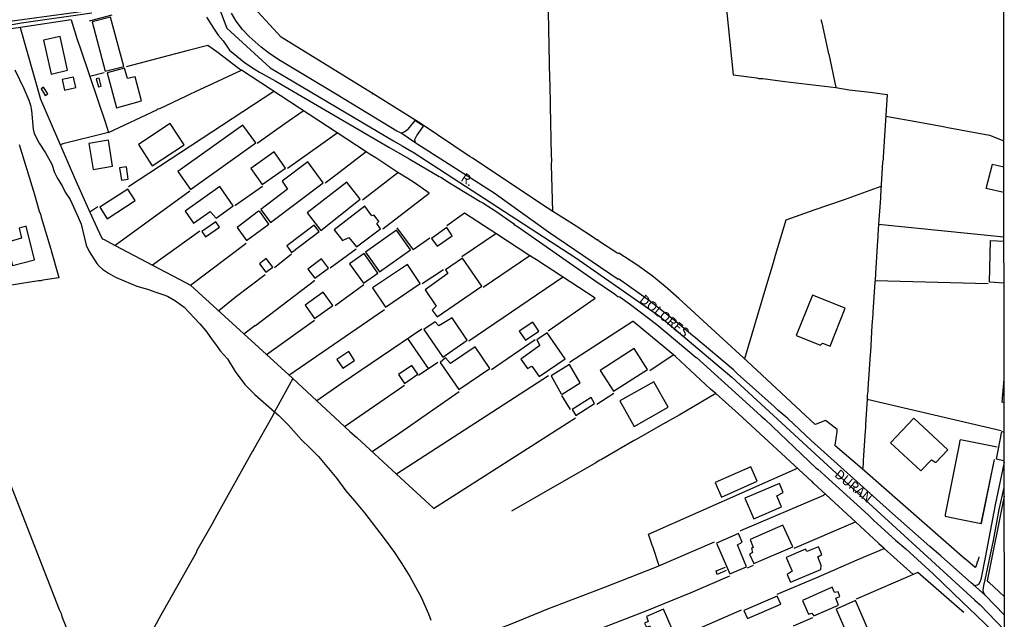
# Model space of a CAD drawing. Units: millimetres. Extents: x 185537 to 187951, y 1668743 to 1671518.
# Drawn here: x 187688 to 187948, y 1671089 to 1671247 of the extents above; entities that cross this region are included whole.
import ezdxf
from ezdxf.enums import TextEntityAlignment as Align

# ---------------------------------------------------------------- set-up
doc = ezdxf.new("R2010")
doc.units = ezdxf.units.MM
for name, color, linetype in [('V-ARROIO', 4, 'Continuous'), ('V-EDIFICACAO', 50, 'Continuous'), ('V-EIXO_DE_LOGRADOURO', 130, 'Continuous'), ('V-LOTE', 1, 'Continuous'), ('V-NOME_DOS_LOGRADOUROS', 7, 'Continuous'), ('V-QUADRA', 110, 'Continuous'), ('V-REFERENCIA', 43, 'Continuous'), ('V-TESTADA', 5, 'Continuous'), ('X-LIMITE_5000', 7, 'Continuous')]:
    doc.layers.add(name, color=color, linetype=linetype)

msp = doc.modelspace()

# ---------------------------------------------------------------- linework, layer by layer
at = {"layer": 'V-ARROIO'}
msp.add_lwpolyline([(187687.15, 1671234.13), (187689.59, 1671229.21), (187690.91, 1671226.19), (187691.32, 1671224.82), (187691.6, 1671223.46), (187692, 1671218.48), (187692.27, 1671217.33), (187693.64, 1671214.79), (187695.31, 1671212.26), (187696.94, 1671209.24), (187697.7, 1671207.05), (187698.33, 1671205.68), (187699.75, 1671203.34), (187700.51, 1671201.89), (187701.75, 1671199.94), (187703.94, 1671195.31), (187704.68, 1671193.4), (187706.03, 1671187.91), (187706.78, 1671186.24), (187708.81, 1671183.03), (187709.53, 1671182.24), (187710.28, 1671181.59), (187711.93, 1671180.5), (187713.74, 1671179.49), (187716.02, 1671178.45), (187719.41, 1671177.11), (187722.18, 1671176.31), (187724.37, 1671175.46), (187726.27, 1671174.92), (187727.44, 1671174.48), (187729.6, 1671173.23), (187731.87, 1671171.53), (187736.03, 1671167.15), (187737.55, 1671165.31), (187739.49, 1671162.58), (187740.41, 1671161.44), (187741.33, 1671160.04), (187743.31, 1671157.91), (187745.34, 1671154.52), (187747.85, 1671151.15), (187750.52, 1671148.53), (187755.73, 1671143.92), (187756.87, 1671142.91), (187759.33, 1671140.51), (187762.85, 1671136.57), (187765.06, 1671134.46), (187767.31, 1671132.12), (187772.15, 1671126.36), (187774.51, 1671123.06), (187776.79, 1671120.45), (187779.42, 1671117.25), (187784.64, 1671110.52), (187787.36, 1671106.78), (187789.21, 1671104.02), (187791.42, 1671100.46), (187794.35, 1671094.97), (187796.32, 1671090.62), (187796.91, 1671088.97)], dxfattribs=at)
at = {"layer": 'V-EDIFICACAO'}
for points in [[(187707.62, 1671246.81), (187711.06, 1671233.8), (187715.96, 1671235.09), (187712.42, 1671248.11), (187707.62, 1671246.81)], [(187694.76, 1671241.99), (187696.77, 1671233.07), (187701.1, 1671234.06), (187699.17, 1671242.94), (187694.76, 1671241.99)], [(187711.52, 1671233.4), (187713.99, 1671224.12), (187720.6, 1671225.95), (187718.94, 1671232.36), (187716.89, 1671231.87), (187716.11, 1671234.6), (187711.52, 1671233.4)], [(187699.68, 1671231.6), (187700.33, 1671228.82), (187703.29, 1671229.48), (187702.69, 1671232.24), (187699.68, 1671231.6)], [(187709.42, 1671231.98), (187708.63, 1671231.76), (187709.24, 1671229.64), (187709.99, 1671229.87), (187709.42, 1671231.98)], [(187694.78, 1671229.57), (187694.1, 1671229.15), (187695.19, 1671227.39), (187695.9, 1671227.81), (187694.78, 1671229.57)], [(187719.81, 1671214.49), (187723.46, 1671208.85), (187731.83, 1671214.34), (187728.2, 1671220.02), (187719.81, 1671214.49)], [(187730.16, 1671207.32), (187733.57, 1671202.63), (187750.75, 1671214.93), (187747.34, 1671219.6), (187730.16, 1671207.32)], [(187706.73, 1671214.77), (187707.9, 1671207.87), (187713, 1671208.77), (187711.93, 1671215.62), (187706.73, 1671214.77)], [(187749.45, 1671208.09), (187752.47, 1671203.87), (187758.62, 1671208.25), (187755.57, 1671212.52), (187749.45, 1671208.09)], [(187714.79, 1671208.33), (187715.36, 1671205.04), (187717.13, 1671205.33), (187716.62, 1671208.61), (187714.79, 1671208.33)], [(187757.71, 1671204.83), (187759.09, 1671202.66), (187752.06, 1671197.29), (187754.64, 1671193.84), (187768.55, 1671204.38), (187764.46, 1671209.89), (187757.71, 1671204.83)], [(187732.12, 1671196.84), (187734.29, 1671193.74), (187738.74, 1671196.78), (187740.33, 1671195.04), (187744.81, 1671198.31), (187741.29, 1671203.38), (187732.12, 1671196.84)], [(187764.34, 1671196.43), (187767.92, 1671191.81), (187778.33, 1671200.01), (187774.82, 1671204.56), (187764.34, 1671196.43)], [(187709.65, 1671197.92), (187711.57, 1671194.89), (187718.94, 1671199.68), (187716.99, 1671202.72), (187709.65, 1671197.92)], [(187771.45, 1671191.93), (187773.61, 1671189.11), (187775.3, 1671189.96), (187777.29, 1671187.43), (187783.66, 1671192.25), (187782.72, 1671193.59), (187783.25, 1671194.12), (187782.01, 1671195.8), (187781.42, 1671195.62), (187779.5, 1671198.18), (187771.45, 1671191.93)], [(187751.8, 1671196.82), (187751.46, 1671196.88), (187745.84, 1671192.59), (187748.34, 1671189.14), (187754.24, 1671193.47), (187751.8, 1671196.82)], [(187736.57, 1671191.48), (187737.5, 1671190.12), (187741.16, 1671192.67), (187740.25, 1671194.05), (187736.57, 1671191.48)], [(187758.98, 1671187.7), (187760.18, 1671185.97), (187767.47, 1671191.49), (187766.2, 1671193.16), (187758.98, 1671187.7)], [(187684.99, 1671188.64), (187686.54, 1671182.57), (187692.4, 1671184.04), (187690.18, 1671192.91), (187688.32, 1671192.41), (187688.94, 1671189.71), (187684.99, 1671188.64)], [(187779.74, 1671186.04), (187783.42, 1671180.86), (187791.6, 1671186.66), (187787.88, 1671191.86), (187779.74, 1671186.04)], [(187797.16, 1671189.67), (187798.63, 1671187.62), (187802.61, 1671190.39), (187801.14, 1671192.53), (187797.16, 1671189.67)], [(187775.48, 1671182.98), (187779.19, 1671177.88), (187782.99, 1671180.51), (187779.34, 1671185.7), (187775.48, 1671182.98)], [(187753.46, 1671184.37), (187751.71, 1671183), (187753.43, 1671180.76), (187755.25, 1671182.1), (187753.46, 1671184.37)], [(187768.1, 1671184.3), (187764.53, 1671181.61), (187766.37, 1671179.17), (187769.98, 1671181.87), (187768.1, 1671184.3)], [(187781.58, 1671176.62), (187785.02, 1671171.56), (187794.17, 1671177.78), (187790.76, 1671182.81), (187781.58, 1671176.62)], [(187795.45, 1671176.13), (187798.39, 1671171.83), (187797.29, 1671170.76), (187798.61, 1671168.98), (187810.42, 1671177.1), (187805.29, 1671184.5), (187800.78, 1671181.42), (187801.41, 1671180.4), (187795.45, 1671176.13)], [(187763.77, 1671172.05), (187766.25, 1671168.57), (187771.06, 1671172), (187768.58, 1671175.48), (187763.77, 1671172.05)], [(187897.64, 1671174.72), (187893.37, 1671164.04), (187899.78, 1671161.52), (187900.29, 1671162.03), (187902.28, 1671161.27), (187906.25, 1671171.31), (187897.64, 1671174.72)], [(187799.08, 1671166.57), (187798.07, 1671167.7), (187795.07, 1671165.67), (187800.08, 1671158.32), (187806.55, 1671162.8), (187802.55, 1671168.69), (187799.08, 1671166.57)], [(187820.27, 1671165.23), (187821.94, 1671162.79), (187825.4, 1671165.18), (187823.81, 1671167.61), (187820.27, 1671165.23)], [(187827.63, 1671164.78), (187824.9, 1671162.91), (187825.68, 1671161.38), (187820.71, 1671157.79), (187822.43, 1671155.34), (187823.56, 1671155.93), (187825.49, 1671153.21), (187832.42, 1671157.94), (187827.63, 1671164.78)], [(187775.29, 1671159.81), (187772.18, 1671157.73), (187773.74, 1671155.4), (187776.84, 1671157.49), (187775.29, 1671159.81)], [(187802.1, 1671156.67), (187800.83, 1671158.15), (187799.45, 1671156.98), (187804.35, 1671149.78), (187812.55, 1671155.34), (187808.64, 1671161.07), (187802.1, 1671156.67)], [(187841.63, 1671154.82), (187845.16, 1671149.34), (187854.1, 1671155.06), (187850.57, 1671160.59), (187841.63, 1671154.82)], [(187788.4, 1671153.74), (187789.96, 1671151.43), (187793.5, 1671153.88), (187791.95, 1671156.12), (187788.4, 1671153.74)], [(187828.71, 1671153.41), (187831.29, 1671148.67), (187831.61, 1671148.54), (187836.32, 1671151.54), (187833.49, 1671156.43), (187828.71, 1671153.41)], [(187846.77, 1671146.84), (187850.62, 1671140.07), (187859.56, 1671145.18), (187855.78, 1671151.87), (187846.77, 1671146.84)], [(187834.24, 1671144.53), (187835.19, 1671142.96), (187840.16, 1671146.08), (187839.2, 1671147.68), (187834.24, 1671144.53)], [(187918.23, 1671135.75), (187926.18, 1671128.35), (187929.03, 1671131.23), (187930.2, 1671130.53), (187933.32, 1671133.88), (187924.41, 1671142.28), (187918.23, 1671135.75)], [(187871.99, 1671125.26), (187873.63, 1671121.44), (187883.04, 1671125.59), (187881.4, 1671129.36), (187871.99, 1671125.26)], [(187879.82, 1671121.11), (187882.19, 1671115.69), (187889.46, 1671118.86), (187888.26, 1671121.75), (187889.9, 1671122.63), (187888.92, 1671125.01), (187879.82, 1671121.11)], [(187881.18, 1671110.24), (187882, 1671108.11), (187881.5, 1671107.84), (187881.81, 1671106.81), (187881.02, 1671106.34), (187882.15, 1671103.88), (187892.41, 1671108.26), (187889.83, 1671113.97), (187881.18, 1671110.24)], [(187877.82, 1671108.81), (187879.11, 1671109.51), (187878.1, 1671111.78), (187872.3, 1671109.26), (187875.85, 1671101.15), (187880.22, 1671103), (187877.82, 1671108.81)], [(187890.71, 1671105.49), (187892.28, 1671101.86), (187890.93, 1671101.03), (187891.86, 1671098.93), (187899.81, 1671102.27), (187899.93, 1671103.36), (187899.02, 1671105.64), (187900.12, 1671106.25), (187899.2, 1671108.31), (187896.15, 1671107.09), (187895.76, 1671107.68), (187890.71, 1671105.49)], [(187894.96, 1671094.16), (187896.61, 1671090.49), (187897.42, 1671090.83), (187898, 1671090.07), (187904.53, 1671092.93), (187903.81, 1671094.75), (187904.82, 1671095.18), (187904.37, 1671096.44), (187903.47, 1671096.23), (187902.79, 1671097.65), (187894.96, 1671094.16)], [(187879.54, 1671091.48), (187880.45, 1671089.38), (187889.27, 1671093.12), (187888.34, 1671095.27), (187879.54, 1671091.48)], [(187858.32, 1671091.87), (187853.82, 1671089.91), (187854.26, 1671088.58), (187853.31, 1671088.12), (187853.84, 1671087.12), (187854.72, 1671087.43), (187856.97, 1671082.55), (187861.49, 1671084.5), (187858.32, 1671091.87)], [(187903.91, 1671091.88), (187910.25, 1671077.28), (187913.98, 1671078.76), (187914.92, 1671076.46), (187916.34, 1671077.06), (187908.96, 1671094.13), (187903.91, 1671091.88)]]:
    msp.add_lwpolyline(points, close=True, dxfattribs=at)
for points in [[(187948.12, 1671201.78), (187943.41, 1671202.87), (187945.12, 1671209.32), (187948.11, 1671208.56)], [(187948.14, 1671177.86), (187944.33, 1671178.16), (187944.58, 1671189.1), (187948.13, 1671188.96)], [(187948.18, 1671146.28), (187947.66, 1671146.46), (187948.17, 1671152.55)], [(187948.19, 1671130.96), (187947.99, 1671131), (187946.18, 1671131.42), (187947.63, 1671138.75), (187948.19, 1671138.56)]]:
    msp.add_lwpolyline(points, dxfattribs=at)
at = {"layer": 'V-EIXO_DE_LOGRADOURO'}
for points in [[(187733.44, 1671254.26), (187730.55, 1671253.44), (187706.62, 1671249.77), (187685.88, 1671246.93), (187665.14, 1671243.64), (187648.57, 1671240.23), (187647.34, 1671238.78), (187647.84, 1671237.26), (187650.62, 1671226.9), (187658.64, 1671197.84), (187662.84, 1671183.37), (187664.26, 1671177.05), (187664.26, 1671173.07), (187662.81, 1671171.3), (187660.63, 1671170.29), (187637.02, 1671166.18), (187616.91, 1671163.59), (187607.68, 1671162.25)], [(187739.91, 1671253.8), (187743.14, 1671245.2), (187754.57, 1671234.71), (187787.13, 1671215.45)], [(187787.13, 1671215.45), (187789.36, 1671214.13)], [(187789.36, 1671214.13), (187791.95, 1671212.6), (187792.24, 1671212.41)], [(187792.24, 1671212.41), (187835.21, 1671184.55), (187857.25, 1671169.13), (187876.32, 1671153.09), (187910.48, 1671121.63), (187938.36, 1671096.16)], [(187938.36, 1671096.16), (187940.43, 1671094.26)], [(187940.43, 1671094.26), (187941.83, 1671092.98)], [(187941.83, 1671092.98), (187948.24, 1671086.36)]]:
    msp.add_lwpolyline(points, dxfattribs=at)
at = {"layer": 'V-LOTE'}
for points in [[(187829.1, 1671196.82), (187828.82, 1671209.11), (187828.87, 1671210.39), (187828.78, 1671211.53), (187828.49, 1671224.54), (187828.43, 1671230.54), (187828.35, 1671231.55), (187827.99, 1671249.49), (187827.81, 1671255.65), (187827.89, 1671255.83), (187873.72, 1671262.26)], [(187873.72, 1671262.26), (187876.68, 1671232.84), (187882.92, 1671232.05), (187883.52, 1671231.9), (187884.54, 1671231.86), (187890.38, 1671231.09), (187903.76, 1671229.5)], [(187827.65, 1671197.74), (187807.91, 1671210.89), (187807.31, 1671211.21), (187794.36, 1671219.89), (187781.71, 1671227.8), (187781.58, 1671227.78), (187781.58, 1671228.07), (187781.28, 1671228.06), (187757.44, 1671242.83), (187751.33, 1671249.46), (187747.85, 1671253.72)], [(187702.07, 1671247.39), (187689.3, 1671245.43), (187683.87, 1671244.6)], [(187688.59, 1671245.32), (187693.97, 1671226.44), (187702.97, 1671205.68), (187707, 1671196.65)], [(187702.07, 1671247.39), (187703.62, 1671242.15), (187704.35, 1671240.28), (187706.99, 1671232.44)], [(187899.86, 1671247.45), (187900.14, 1671246.54), (187901.83, 1671238.41), (187901.93, 1671238.31), (187903.77, 1671229.47), (187907.27, 1671228.93), (187912.88, 1671228.3), (187917.31, 1671227.68), (187916.24, 1671211.21), (187916.28, 1671210.6), (187916.13, 1671209.84), (187915.54, 1671200.92), (187915.56, 1671200.32), (187915.05, 1671193.43)], [(187738.1, 1671240.56), (187732.94, 1671239.3), (187716.57, 1671234.98)], [(187746.46, 1671234.37), (187740.46, 1671238.89), (187738.1, 1671240.56)], [(187710.72, 1671233.4), (187706.99, 1671232.44)], [(187706.99, 1671232.44), (187711.02, 1671220.48), (187711.92, 1671217.62)], [(187711.92, 1671217.62), (187724.65, 1671223.62), (187724.79, 1671223.79), (187724.89, 1671223.76), (187724.97, 1671223.85), (187725.43, 1671223.98), (187732.33, 1671227.22), (187733.56, 1671227.87), (187734.71, 1671228.33), (187746.97, 1671234.04)], [(187746.97, 1671234.04), (187746.46, 1671234.37)], [(187779.89, 1671212.53), (187746.97, 1671234.04)], [(187755.5, 1671228.46), (187717.16, 1671203.32)], [(187751.15, 1671214.79), (187758.41, 1671220.03), (187763.26, 1671223.39)], [(187916.94, 1671221.94), (187925.89, 1671220.36), (187932.08, 1671219.2), (187932.59, 1671219.17), (187933.3, 1671218.98), (187944.34, 1671216.95), (187948.1, 1671215.46)], [(187711.92, 1671217.62), (187699.89, 1671214.6), (187699.2, 1671214.38)], [(187759.14, 1671208.18), (187767.91, 1671214.47), (187772.19, 1671217.56)], [(187688.36, 1671214.5), (187692.39, 1671201.29), (187693.65, 1671196.89), (187693.99, 1671196.04), (187694.13, 1671195.27), (187696.65, 1671186.86), (187696.81, 1671186.65), (187696.75, 1671186.48), (187698.84, 1671179.34), (187698.76, 1671179.27), (187694.62, 1671178.64), (187694.03, 1671178.45), (187693.42, 1671178.46), (187686.29, 1671177.37), (187685.97, 1671178.29), (187682.53, 1671190.64)], [(187779.89, 1671212.53), (187771.57, 1671206.12), (187769.03, 1671204.26)], [(187780.9, 1671211.87), (187779.89, 1671212.53)], [(187782.44, 1671210.94), (187780.9, 1671211.87)], [(187788.28, 1671207.12), (187782.44, 1671210.94)], [(187778.9, 1671199.88), (187788.28, 1671207.12)], [(187790.67, 1671205.55), (187788.28, 1671207.12)], [(187752.5, 1671203.39), (187745.27, 1671198.24)], [(187796.47, 1671201.66), (187792.94, 1671204.19), (187790.67, 1671205.55)], [(187915.7, 1671203.34), (187905.95, 1671199.84), (187897.99, 1671197.13), (187890.61, 1671194.48), (187887.82, 1671185.18), (187887.3, 1671183.21), (187885.23, 1671176.58), (187879.73, 1671157.89)], [(187733.37, 1671202.12), (187713.62, 1671187.84)], [(187784.26, 1671192.17), (187796.47, 1671201.66)], [(187709.1, 1671198.04), (187707, 1671196.65)], [(187707, 1671196.65), (187708.84, 1671192.54), (187710.25, 1671189.54), (187710.55, 1671189.45), (187713.62, 1671187.84)], [(187805.86, 1671196.33), (187801.17, 1671193.02)], [(187814.13, 1671190.94), (187805.86, 1671196.33)], [(187829.1, 1671196.82), (187827.65, 1671197.74)], [(187835.29, 1671192.91), (187829.1, 1671196.82)], [(187915.05, 1671193.43), (187914.84, 1671190.51), (187914.89, 1671189.91), (187914.77, 1671189.15), (187914.23, 1671180.48), (187914.29, 1671179.88), (187914.13, 1671179.12), (187914.17, 1671178.74), (187914.07, 1671178.13), (187913.54, 1671170.26), (187913.58, 1671169.66), (187913.28, 1671166.74), (187912.92, 1671159.75), (187912.81, 1671159.02), (187912.21, 1671149.95), (187912.26, 1671149.34), (187912.1, 1671148.33), (187912.03, 1671147.28)], [(187915.05, 1671193.43), (187948.13, 1671190.1)], [(187735.99, 1671191.57), (187723.55, 1671182.64)], [(187805.14, 1671184.89), (187814.13, 1671190.94)], [(187823.1, 1671185.09), (187814.13, 1671190.94)], [(187898.31, 1671140.58), (187880.5, 1671157.18), (187862.38, 1671173.86), (187858.77, 1671176.99), (187855.3, 1671179.8), (187851.3, 1671182.67), (187846.51, 1671185.81), (187846.27, 1671185.71), (187841.27, 1671188.99), (187841.19, 1671189.19), (187840.84, 1671189.26), (187840.79, 1671189.35), (187840.62, 1671189.34), (187840.16, 1671189.73), (187835.29, 1671192.91)], [(187713.62, 1671187.84), (187723.55, 1671182.64)], [(187733.53, 1671177.33), (187748.25, 1671188.41)], [(187796.64, 1671189.76), (187792.24, 1671186.67)], [(187760.17, 1671185.49), (187755.66, 1671181.95)], [(187777.22, 1671186.81), (187770.4, 1671181.82)], [(187723.55, 1671182.64), (187732.43, 1671177.99), (187733.51, 1671177.35), (187733.53, 1671177.33)], [(187823.1, 1671185.09), (187810.76, 1671176.77)], [(187823.13, 1671185.07), (187823.1, 1671185.09)], [(187840.26, 1671173.92), (187824.8, 1671183.99), (187823.46, 1671184.79), (187823.13, 1671185.07)], [(187753.23, 1671180.03), (187745.32, 1671174.06), (187740.97, 1671170.54)], [(187794.67, 1671177.81), (187800.29, 1671181.48)], [(187747.58, 1671164.5), (187750.49, 1671166.66), (187750.66, 1671166.72), (187766.22, 1671178.54), (187766.22, 1671178.69)], [(187771.67, 1671171.94), (187779.31, 1671177.5)], [(187806.99, 1671162.62), (187831.7, 1671179.49)], [(187914.15, 1671178.6), (187944, 1671177.78)], [(187733.53, 1671177.33), (187747.58, 1671164.5)], [(187827.87, 1671165.3), (187840.26, 1671173.92)], [(187759.49, 1671153.63), (187784.75, 1671170.88)], [(187766.23, 1671168.04), (187753.63, 1671158.98)], [(187850.22, 1671167.76), (187833.52, 1671156.96)], [(187870.77, 1671149.94), (187861.46, 1671158.53), (187850.3, 1671167.77), (187850.22, 1671167.76)], [(187747.58, 1671164.5), (187760.42, 1671152.78), (187760.5, 1671152.71)], [(187794.55, 1671165.69), (187773.32, 1671151.35), (187766.87, 1671146.81)], [(187796.33, 1671155.38), (187790.91, 1671163.23)], [(187812.92, 1671155.09), (187824.46, 1671162.97)], [(187671.4, 1671161.73), (187674.01, 1671154.98), (187674.18, 1671154.77), (187677.16, 1671147.22), (187677.58, 1671146.4), (187677.56, 1671145.85), (187677.96, 1671145.25), (187680.89, 1671137.73), (187681.21, 1671137.09), (187681.92, 1671135.09), (187698.92, 1671091.75), (187699.43, 1671090.67), (187699.58, 1671089.95), (187703.59, 1671080.09), (187710.27, 1671062.9)], [(187793.71, 1671153.59), (187798.8, 1671157.06)], [(187854.74, 1671154.86), (187860.9, 1671158.99)], [(187760.5, 1671152.71), (187755.73, 1671143.92)], [(187760.5, 1671152.71), (187766.87, 1671146.81)], [(187828.03, 1671153.44), (187787.92, 1671127.47)], [(187774.14, 1671140.08), (187789.99, 1671150.97)], [(187781.46, 1671133.49), (187788.74, 1671138.38), (187804.45, 1671149.25)], [(187840.75, 1671145.96), (187845.22, 1671148.83)], [(187872.09, 1671148.76), (187870.77, 1671149.94)], [(187766.87, 1671146.81), (187774.14, 1671140.08)], [(187872.09, 1671148.76), (187862.46, 1671143.08), (187859.12, 1671141.2), (187859.01, 1671141.02), (187858.79, 1671141.03), (187851.08, 1671136.58), (187850.63, 1671136.39), (187846.6, 1671134.06), (187846.38, 1671133.85), (187841.98, 1671131.36), (187841.33, 1671131.06), (187840.49, 1671130.48), (187818.2, 1671117.68)], [(187833.82, 1671144.57), (187831.52, 1671148.2)], [(187878.08, 1671143.39), (187872.09, 1671148.76)], [(187912.03, 1671147.28), (187911.61, 1671140.65), (187911.62, 1671139.79), (187911.4, 1671137.73), (187911.37, 1671136.39), (187911, 1671131.06), (187911.02, 1671130.46), (187910.9, 1671129.12), (187910.78, 1671128.86)], [(187912.03, 1671147.28), (187947.43, 1671139.02)], [(187755.73, 1671143.92), (187755.23, 1671142.99), (187750.04, 1671133.77), (187750.11, 1671133.61), (187749.9, 1671133.5), (187740.48, 1671116.69), (187739.27, 1671114.38), (187735.15, 1671107.13), (187735.09, 1671106.9), (187724.9, 1671088.87), (187724.84, 1671088.63), (187710.27, 1671062.9)], [(187787.92, 1671127.47), (187797.54, 1671118.61), (187797.69, 1671118.4), (187830.7, 1671139.55), (187835.14, 1671142.36)], [(187898.02, 1671125.02), (187897.56, 1671125.52), (187897.36, 1671125.63), (187878.08, 1671143.39)], [(187901.04, 1671141.61), (187898.63, 1671140.63), (187898.31, 1671140.58)], [(187904.17, 1671139.29), (187902.6, 1671140.53), (187901.04, 1671141.61)], [(187774.14, 1671140.08), (187775.67, 1671138.67), (187777.42, 1671137.15), (187787.92, 1671127.47)], [(187903.65, 1671134.95), (187903.58, 1671135.13), (187904.14, 1671138.65), (187904.17, 1671139.29)], [(187946.32, 1671134.6), (187936.68, 1671136.56), (187936.49, 1671136.34), (187936.26, 1671134.87), (187932.61, 1671116.81), (187932.64, 1671116.39), (187936.46, 1671115.55), (187942.1, 1671114.47)], [(187910.78, 1671128.86), (187903.65, 1671134.95)], [(187942.1, 1671114.47), (187942.22, 1671114.45), (187945.61, 1671131.33)], [(187857.19, 1671103.3), (187855.53, 1671108.37), (187855.42, 1671108.44), (187854.35, 1671111.65), (187893.69, 1671129.01)], [(187941.53, 1671105.66), (187941.25, 1671104.55), (187941.17, 1671104.49), (187940.78, 1671103.25), (187940.62, 1671103.01), (187940.64, 1671102.89), (187940.56, 1671102.87), (187938.02, 1671105.06), (187937.91, 1671105.07), (187910.78, 1671128.86)], [(187901.18, 1671122.1), (187898.02, 1671125.02)], [(187901.18, 1671122.1), (187900.63, 1671122.01), (187900.51, 1671121.88), (187878.64, 1671112.49), (187878.57, 1671112.39)], [(187909, 1671114.87), (187901.18, 1671122.1)], [(187948.21, 1671121.65), (187943.74, 1671099.36)], [(187892.84, 1671107.97), (187909, 1671114.87)], [(187915.04, 1671109.28), (187909, 1671114.87)], [(187871.7, 1671109.48), (187856.35, 1671102.94), (187842.52, 1671097.51), (187827.76, 1671091.88), (187817.83, 1671087.84), (187807.78, 1671083.89)], [(187888.34, 1671095.78), (187898.74, 1671100.17), (187909.39, 1671104.84), (187916.53, 1671107.86)], [(187915.13, 1671109.11), (187915.04, 1671109.28)], [(187916.53, 1671107.86), (187915.13, 1671109.11)], [(187924.2, 1671101.01), (187916.53, 1671107.86)], [(187874.82, 1671102.01), (187872.45, 1671101.03), (187872.23, 1671101.95), (187874.72, 1671102.89)], [(187882, 1671103.4), (187880.36, 1671102.7)], [(187810.69, 1671074.55), (187812.77, 1671075.48), (187834.61, 1671083.86), (187841.74, 1671086.73), (187853.78, 1671091.4), (187865.63, 1671096.23), (187875.81, 1671100.62)], [(187925.43, 1671101.54), (187909.12, 1671094.49)], [(187936.45, 1671091.9), (187925.43, 1671101.54)], [(187943.74, 1671099.36), (187944.18, 1671098.97)], [(187944.18, 1671098.97), (187948.23, 1671095.2)], [(187862.03, 1671084.31), (187878.9, 1671091.64)], [(187937.57, 1671090.92), (187936.45, 1671091.9)], [(187892.65, 1671087.42), (187892.64, 1671087.45), (187897.75, 1671089.63)]]:
    msp.add_lwpolyline(points, dxfattribs=at)
at = {"layer": 'V-QUADRA'}
for points in [[(187681.99, 1671245.33), (187688.99, 1671246.54), (187707.49, 1671249.23)], [(187737.74, 1671248.1), (187739.57, 1671245.17), (187740.82, 1671243.33), (187742.15, 1671241.79), (187743.81, 1671239.38), (187747.72, 1671236.23), (187749.66, 1671234.87), (187751.75, 1671233.54), (187756.01, 1671231.22), (187785.89, 1671213.76), (187791.2, 1671210.66), (187799.18, 1671206), (187799.55, 1671205.86), (187801.83, 1671204.36), (187809.97, 1671199.38), (187810.65, 1671199.05), (187814.1, 1671196.88), (187818.75, 1671193.59), (187818.96, 1671193.35), (187820.05, 1671192.67), (187839.98, 1671178.73), (187845.37, 1671175.07), (187846.31, 1671174.35), (187846.79, 1671174.26), (187849.65, 1671172.28), (187856.6, 1671166.99), (187866.93, 1671158.26), (187867.06, 1671158.26), (187880.09, 1671146.5), (187884.1, 1671142.75), (187885.14, 1671141.87), (187898.63, 1671129.02), (187899.02, 1671128.75), (187912.28, 1671116.73), (187913.84, 1671115.23), (187919.56, 1671110.09), (187922.24, 1671107.79), (187929.43, 1671101.17), (187937.25, 1671093.67), (187940.84, 1671090.22), (187946.11, 1671085.16)], [(187948.24, 1671090.31), (187943.19, 1671095.58), (187940.1, 1671098.24), (187939.52, 1671098.76), (187931.67, 1671105.71), (187931.48, 1671105.95), (187928.57, 1671108.42), (187917.93, 1671117.8), (187897.31, 1671136.39), (187891.09, 1671142.12), (187888.48, 1671144.37), (187887.52, 1671145.31), (187877.83, 1671153.94), (187876.77, 1671154.96), (187866.33, 1671163.77), (187866.04, 1671163.94), (187861.59, 1671167.8), (187854.62, 1671173.23), (187846.45, 1671178.98), (187846.35, 1671178.83), (187828.01, 1671191.35), (187813.64, 1671201.65), (187793.49, 1671214.5), (187792.99, 1671214.82), (187789.09, 1671217.48), (187788.74, 1671217.63), (187787.94, 1671217.96), (187772.23, 1671227.54), (187756.85, 1671236.77), (187754.12, 1671238.68), (187752.15, 1671240.17), (187748.98, 1671242.96), (187747.25, 1671244.82), (187745.58, 1671247.01), (187744.39, 1671249.09)]]:
    msp.add_lwpolyline(points, dxfattribs=at)
at = {"layer": 'V-REFERENCIA'}
for p, q in [((187790.11, 1671217.85), (187789.09, 1671217.48)), ((187792.78, 1671215.17), (187792.99, 1671214.82)), ((187940.1, 1671098.24), (187940.72, 1671098.13)), ((187943.19, 1671095.58), (187942.91, 1671095.98))]:
    msp.add_line(p, q, dxfattribs=at)
for points in [[(187793.73, 1671220.14), (187792.71, 1671220.82), (187790.88, 1671218.47), (187790.85, 1671218.45)], [(187793.34, 1671216.97), (187795, 1671219.3), (187793.73, 1671220.14)], [(187790.85, 1671218.45), (187790.11, 1671217.85)], [(187792.78, 1671215.17), (187792.72, 1671215.76), (187793.25, 1671216.84), (187793.34, 1671216.97)], [(187948.19, 1671130.61), (187945.79, 1671119.38), (187943.23, 1671105.52), (187942.14, 1671100.11)], [(187943.15, 1671099.55), (187945.37, 1671109.94), (187946.9, 1671118.18), (187948.2, 1671123.97)], [(187942.14, 1671100.11), (187942.05, 1671099.67), (187941.75, 1671098.94), (187941.4, 1671098.38), (187941.13, 1671098.19), (187940.72, 1671098.13)], [(187942.91, 1671095.98), (187942.73, 1671096.24), (187942.68, 1671096.84), (187942.83, 1671098.05), (187943.15, 1671099.55)]]:
    msp.add_lwpolyline(points, dxfattribs=at)
at = {"layer": 'V-TESTADA'}
for points in [[(187827.65, 1671197.74), (187807.91, 1671210.89), (187807.31, 1671211.21), (187794.36, 1671219.89), (187781.71, 1671227.8), (187781.58, 1671227.78), (187781.58, 1671228.07), (187781.28, 1671228.06), (187757.44, 1671242.83), (187751.33, 1671249.46), (187747.85, 1671253.72)], [(187706.85, 1671247.07), (187712.88, 1671248.66)], [(187702.07, 1671247.39), (187689.3, 1671245.43), (187683.87, 1671244.6)], [(187746.46, 1671234.37), (187740.46, 1671238.89), (187738.1, 1671240.56)], [(187746.97, 1671234.04), (187746.46, 1671234.37)], [(187779.89, 1671212.53), (187746.97, 1671234.04)], [(187780.9, 1671211.87), (187779.89, 1671212.53)], [(187782.44, 1671210.94), (187780.9, 1671211.87)], [(187788.28, 1671207.12), (187782.44, 1671210.94)], [(187790.67, 1671205.55), (187788.28, 1671207.12)], [(187796.47, 1671201.66), (187792.94, 1671204.19), (187790.67, 1671205.55)], [(187814.13, 1671190.94), (187805.86, 1671196.33)], [(187829.1, 1671196.82), (187827.65, 1671197.74)], [(187835.29, 1671192.91), (187829.1, 1671196.82)], [(187787.99, 1671192.45), (187792.24, 1671186.67)], [(187823.1, 1671185.09), (187814.13, 1671190.94)], [(187898.31, 1671140.58), (187880.5, 1671157.18), (187862.38, 1671173.86), (187858.77, 1671176.99), (187855.3, 1671179.8), (187851.3, 1671182.67), (187846.51, 1671185.81), (187846.27, 1671185.71), (187841.27, 1671188.99), (187841.19, 1671189.19), (187840.84, 1671189.26), (187840.79, 1671189.35), (187840.62, 1671189.34), (187840.16, 1671189.73), (187835.29, 1671192.91)], [(187823.13, 1671185.07), (187823.1, 1671185.09)], [(187840.26, 1671173.92), (187824.8, 1671183.99), (187823.46, 1671184.79), (187823.13, 1671185.07)], [(187870.77, 1671149.94), (187861.46, 1671158.53), (187850.3, 1671167.77), (187850.22, 1671167.76)], [(187872.09, 1671148.76), (187870.77, 1671149.94)], [(187878.08, 1671143.39), (187872.09, 1671148.76)], [(187898.02, 1671125.02), (187897.56, 1671125.52), (187897.36, 1671125.63), (187878.08, 1671143.39)], [(187904.17, 1671139.29), (187902.6, 1671140.53), (187901.04, 1671141.61)], [(187910.78, 1671128.86), (187903.65, 1671134.95)], [(187942.1, 1671114.47), (187945.61, 1671131.33)], [(187941.53, 1671105.66), (187941.25, 1671104.55), (187941.17, 1671104.49), (187940.78, 1671103.25), (187940.62, 1671103.01), (187940.64, 1671102.89), (187940.56, 1671102.87), (187938.02, 1671105.06), (187937.91, 1671105.07), (187910.78, 1671128.86)], [(187901.18, 1671122.1), (187898.02, 1671125.02)], [(187909, 1671114.87), (187901.18, 1671122.1)], [(187948.21, 1671121.65), (187943.74, 1671099.36)], [(187915.04, 1671109.28), (187909, 1671114.87)], [(187915.13, 1671109.11), (187915.04, 1671109.28)], [(187916.53, 1671107.86), (187915.13, 1671109.11)], [(187924.2, 1671101.01), (187916.53, 1671107.86)], [(187936.45, 1671091.9), (187925.43, 1671101.54)], [(187943.74, 1671099.36), (187944.19, 1671098.96)], [(187944.19, 1671098.96), (187948.23, 1671095.2)], [(187937.57, 1671090.92), (187936.45, 1671091.9)]]:
    msp.add_lwpolyline(points, dxfattribs=at)
at = {"layer": 'X-LIMITE_5000'}
msp.add_lwpolyline([(187947.95, 1671291.08), (187948.04, 1671215.09), (187948.05, 1671208.03), (187948.06, 1671201.46), (187948.07, 1671189.74), (187948.07, 1671188.63), (187948.08, 1671177.76), (187948.11, 1671149.71), (187948.11, 1671146.12), (187948.12, 1671138.22), (187948.13, 1671130.99), (187948.13, 1671130.58), (187948.13, 1671126.97), (187948.13, 1671123.39), (187948.17, 1671090.26), (187948.18, 1671086.78)], dxfattribs=at)

# ---------------------------------------------------------------- texts
at = {"layer": 'V-NOME_DOS_LOGRADOUROS'}
for s, rotation, p in [('R.', 327, (187804.22, 1671204.38)), ('DOLORES', 321, (187851.27, 1671172.52)), ('DURAN', 321, (187902.73, 1671126.39))]:
    msp.add_text(s, height=2.5, rotation=rotation, dxfattribs=at).set_placement(p, align=Align.BOTTOM_LEFT)

doc.saveas('drawing.dxf')
